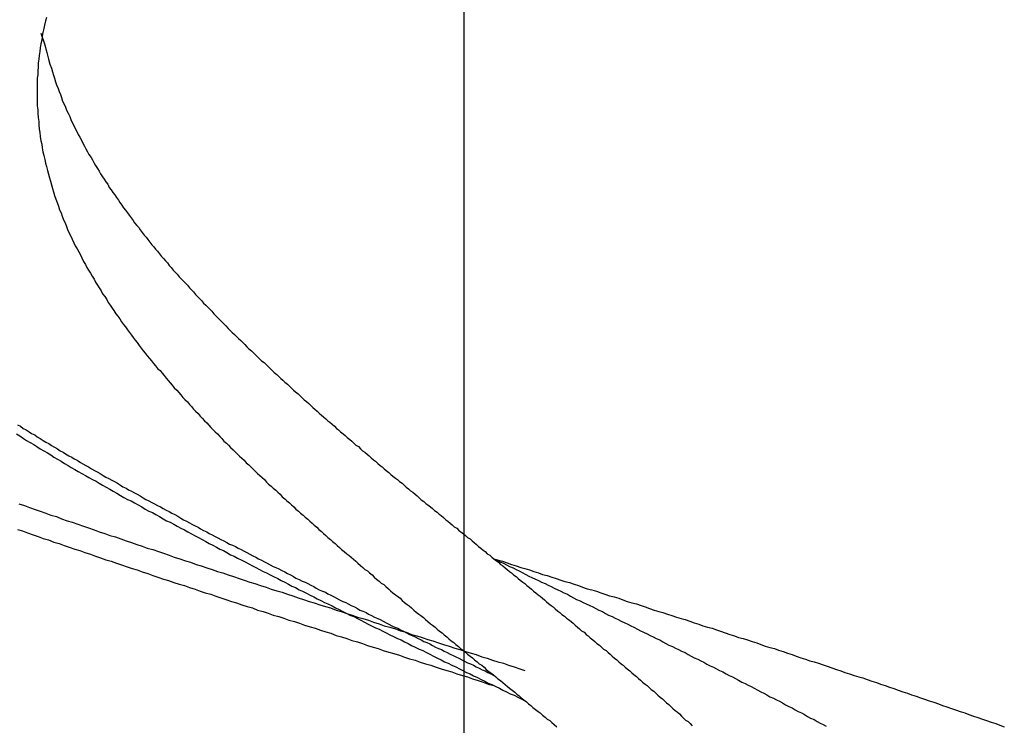
# Model space of a CAD drawing. Units: millimetres. Extents: x 301 to 603, y 92 to 183.
# Drawn here: x 301 to 301, y 92 to 92 of the extents above; entities that cross this region are included whole.
import ezdxf

# ---------------------------------------------------------------- set-up
doc = ezdxf.new("R2010")
doc.units = ezdxf.units.MM
doc.linetypes.add('DASHDOT', pattern=[1, 0.5, -0.25, 0, -0.25])
doc.layers.add('CAPA_PRINCIPAL', color=7, linetype='Continuous')

msp = doc.modelspace()

# ---------------------------------------------------------------- linework, layer by layer
at = {"layer": 'CAPA_PRINCIPAL', "color": 20, "linetype": 'Continuous'}
msp.add_line((301.40798535, 91.72230146), (301.40798535, 91.74513479), dxfattribs=at)
at = {"layer": 'CAPA_PRINCIPAL', "color": 20, "linetype": 'DASHDOT'}
msp.add_line((301.40798535, 91.720664), (301.40798535, 91.74486515), dxfattribs=at)
at = {"layer": 'CAPA_PRINCIPAL', "color": 20}
for points in [[(301.40784814, 91.73067854), (301.40784781, 91.73067737), (301.40784748, 91.73067604), (301.40784731, 91.73067487), (301.40784698, 91.73067354), (301.40784681, 91.73067237), (301.40784664, 91.73067104), (301.40784631, 91.73066987), (301.40784614, 91.73066854), (301.40784598, 91.73066737), (301.40784581, 91.73066604), (301.40784564, 91.73066487), (301.40784548, 91.73066354), (301.40784548, 91.73066221), (301.40784531, 91.73066104), (301.40784531, 91.73065971), (301.40784514, 91.73065854), (301.40784514, 91.73065721), (301.40784514, 91.73065587), (301.40784514, 91.73065471), (301.40784514, 91.73065337), (301.40784514, 91.73065204), (301.40784514, 91.73065087), (301.40784514, 91.73064954), (301.40784531, 91.73064821), (301.40784531, 91.73064704), (301.40784548, 91.73064571), (301.40784564, 91.73064437), (301.40784564, 91.73064321), (301.40784581, 91.73064187), (301.40784598, 91.73064071), (301.40784614, 91.73063937), (301.40784631, 91.73063804), (301.40784664, 91.73063687), (301.40784681, 91.73063571), (301.40784698, 91.73063437), (301.40784731, 91.73063321), (301.40784764, 91.73063187), (301.40784781, 91.73063071), (301.40784814, 91.73062954), (301.40784848, 91.73062821), (301.40784881, 91.73062704), (301.40784914, 91.73062587), (301.40784948, 91.73062471), (301.40784981, 91.73062354), (301.40785014, 91.73062237), (301.40785048, 91.73062121), (301.40785081, 91.73062004), (301.40785131, 91.73061887), (301.40785164, 91.73061771), (301.40785214, 91.73061654), (301.40785248, 91.73061537), (301.40785298, 91.73061437), (301.40785331, 91.73061321), (301.40785381, 91.73061204), (301.40785431, 91.73061104), (301.40785481, 91.73060987), (301.40785514, 91.73060887), (301.40785564, 91.73060771), (301.40785614, 91.73060671), (301.40785664, 91.73060571), (301.40785714, 91.73060454), (301.40785764, 91.73060354), (301.40785831, 91.73060254), (301.40785881, 91.73060154), (301.40785931, 91.73060054), (301.40785981, 91.73059954), (301.40786031, 91.73059837), (301.40786098, 91.73059737), (301.40786148, 91.73059637), (301.40786198, 91.73059554), (301.40786264, 91.73059454), (301.40786314, 91.73059354), (301.40786381, 91.73059254), (301.40786431, 91.73059154), (301.40786498, 91.73059054), (301.40786548, 91.73058971), (301.40786614, 91.73058871), (301.40786664, 91.73058771), (301.40786731, 91.73058687), (301.40786798, 91.73058587), (301.40786848, 91.73058487), (301.40786914, 91.73058404), (301.40786981, 91.73058304), (301.40787031, 91.73058221), (301.40787098, 91.73058121), (301.40787164, 91.73058037), (301.40787231, 91.73057954), (301.40787281, 91.73057854), (301.40787348, 91.73057771), (301.40787414, 91.73057687), (301.40787481, 91.73057587), (301.40787548, 91.73057504), (301.40787614, 91.73057421), (301.40787664, 91.73057337), (301.40787731, 91.73057254), (301.40787798, 91.73057171), (301.40787864, 91.73057071), (301.40787931, 91.73056987), (301.40787998, 91.73056904), (301.40788064, 91.73056821), (301.40788131, 91.73056737), (301.40788198, 91.73056654), (301.40788264, 91.73056571), (301.40788331, 91.73056487), (301.40788398, 91.73056404), (301.40788464, 91.73056321), (301.40788548, 91.73056254), (301.40788614, 91.73056171), (301.40788681, 91.73056087), (301.40788748, 91.73056004), (301.40788814, 91.73055921), (301.40788881, 91.73055854), (301.40788948, 91.73055771), (301.40789014, 91.73055687), (301.40789098, 91.73055604), (301.40789164, 91.73055537), (301.40789231, 91.73055454), (301.40789298, 91.73055371), (301.40789364, 91.73055304), (301.40789448, 91.73055221), (301.40789514, 91.73055137), (301.40789581, 91.73055071), (301.40789648, 91.73054987), (301.40789714, 91.73054921), (301.40789798, 91.73054837), (301.40789864, 91.73054754), (301.40789931, 91.73054687), (301.40790014, 91.73054604), (301.40790081, 91.73054537), (301.40790148, 91.73054454), (301.40790214, 91.73054387), (301.40790298, 91.73054304), (301.40790364, 91.73054237), (301.40790431, 91.73054171), (301.40790514, 91.73054087), (301.40790581, 91.73054021), (301.40790648, 91.73053937), (301.40790731, 91.73053871), (301.40790798, 91.73053804), (301.40790864, 91.73053721), (301.40790948, 91.73053654), (301.40791014, 91.73053587), (301.40791098, 91.73053504), (301.40791164, 91.73053437), (301.40791231, 91.73053371), (301.40791314, 91.73053304), (301.40791381, 91.73053221), (301.40791464, 91.73053154), (301.40791531, 91.73053087), (301.40791598, 91.73053021), (301.40791681, 91.73052937), (301.40791748, 91.73052871), (301.40791831, 91.73052804), (301.40791898, 91.73052737), (301.40791981, 91.73052671), (301.40792048, 91.73052587), (301.40792114, 91.73052521), (301.40792198, 91.73052454), (301.40792264, 91.73052387), (301.40792348, 91.73052321), (301.40792414, 91.73052254), (301.40792498, 91.73052187), (301.40792564, 91.73052104), (301.40792648, 91.73052037), (301.40792714, 91.73051971), (301.40792798, 91.73051904), (301.40792864, 91.73051837), (301.40792948, 91.73051771), (301.40793014, 91.73051704), (301.40793098, 91.73051637), (301.40793164, 91.73051571), (301.40793248, 91.73051504), (301.40793314, 91.73051437), (301.40793398, 91.73051371), (301.40793464, 91.73051304), (301.40793548, 91.73051237), (301.40793614, 91.73051171), (301.40793698, 91.73051104), (301.40793764, 91.73051037), (301.40793848, 91.73050971), (301.40793914, 91.73050904), (301.40793998, 91.73050837), (301.40794064, 91.73050771), (301.40794148, 91.73050704), (301.40794214, 91.73050637), (301.40794298, 91.73050571), (301.40794364, 91.73050504), (301.40794448, 91.73050437), (301.40794514, 91.73050371), (301.40794598, 91.73050304), (301.40794681, 91.73050237), (301.40794748, 91.73050187), (301.40794831, 91.73050121), (301.40794898, 91.73050054), (301.40794981, 91.73049987), (301.40795048, 91.73049921), (301.40795131, 91.73049854), (301.40795214, 91.73049787), (301.40795281, 91.73049721), (301.40795364, 91.73049671), (301.40795431, 91.73049604), (301.40795514, 91.73049537), (301.40795581, 91.73049471), (301.40795664, 91.73049404), (301.40795748, 91.73049337), (301.40795814, 91.73049271), (301.40795898, 91.73049221), (301.40795964, 91.73049154), (301.40796048, 91.73049087), (301.40796114, 91.73049021), (301.40796198, 91.73048954), (301.40796281, 91.73048887), (301.40796348, 91.73048837), (301.40796431, 91.73048771), (301.40796498, 91.73048704), (301.40796581, 91.73048637), (301.40796664, 91.73048571), (301.40796731, 91.73048521), (301.40796814, 91.73048454), (301.40796881, 91.73048387), (301.40796964, 91.73048321), (301.40797048, 91.73048254), (301.40797114, 91.73048204), (301.40797198, 91.73048137), (301.40797264, 91.73048071), (301.40797348, 91.73048004), (301.40797431, 91.73047937), (301.40797498, 91.73047887), (301.40797581, 91.73047821), (301.40797648, 91.73047754), (301.40797731, 91.73047687), (301.40797814, 91.73047637), (301.40797881, 91.73047571), (301.40797964, 91.73047504), (301.40798031, 91.73047437), (301.40798114, 91.73047371), (301.40798198, 91.73047321), (301.40798264, 91.73047254), (301.40798348, 91.73047187), (301.40798414, 91.73047121), (301.40798498, 91.73047071), (301.40798581, 91.73047004), (301.40798648, 91.73046937), (301.40798731, 91.73046871), (301.40798814, 91.73046821), (301.40798881, 91.73046754), (301.40798964, 91.73046687), (301.40799031, 91.73046621), (301.40799114, 91.73046571), (301.40799198, 91.73046504), (301.40799264, 91.73046437), (301.40799348, 91.73046371), (301.40799414, 91.73046321), (301.40799498, 91.73046254), (301.40799581, 91.73046187), (301.40799648, 91.73046121), (301.40799731, 91.73046071), (301.40799814, 91.73046004), (301.40799881, 91.73045937), (301.40799964, 91.73045871), (301.40800031, 91.73045821), (301.40800114, 91.73045754), (301.40800198, 91.73045687), (301.40800264, 91.73045621), (301.40800348, 91.73045571), (301.40800414, 91.73045504), (301.40800498, 91.73045437), (301.40800581, 91.73045371), (301.40800648, 91.73045304), (301.40800731, 91.73045254), (301.40800798, 91.73045187), (301.40800881, 91.73045121), (301.40800964, 91.73045054), (301.40801031, 91.73045004), (301.40801114, 91.73044937), (301.40801198, 91.73044871), (301.40801264, 91.73044804), (301.40801348, 91.73044754), (301.40801414, 91.73044687), (301.40801498, 91.73044621), (301.40801581, 91.73044554)], [(301.40784631, 91.73067337), (301.40784748, 91.73066987), (301.40784831, 91.73066704), (301.40784881, 91.73066487), (301.40784931, 91.73066321), (301.40784981, 91.73066187), (301.40785014, 91.73066071), (301.40785048, 91.73065954), (301.40785081, 91.73065854), (301.40785114, 91.73065737), (301.40785148, 91.73065637), (301.40785198, 91.73065521), (301.40785231, 91.73065421), (301.40785281, 91.73065321), (301.40785314, 91.73065221), (301.40785348, 91.73065104), (301.40785398, 91.73065004), (301.40785448, 91.73064904), (301.40785481, 91.73064804), (301.40785531, 91.73064704), (301.40785581, 91.73064604), (301.40785614, 91.73064504), (301.40785664, 91.73064404), (301.40785714, 91.73064304), (301.40785764, 91.73064204), (301.40785814, 91.73064104), (301.40785864, 91.73064004), (301.40785914, 91.73063921), (301.40785964, 91.73063821), (301.40786014, 91.73063721), (301.40786064, 91.73063621), (301.40786114, 91.73063537), (301.40786164, 91.73063437), (301.40786214, 91.73063354), (301.40786281, 91.73063254), (301.40786331, 91.73063171), (301.40786381, 91.73063071), (301.40786431, 91.73062987), (301.40786498, 91.73062887), (301.40786548, 91.73062804), (301.40786598, 91.73062721), (301.40786664, 91.73062621), (301.40786714, 91.73062537), (301.40786764, 91.73062454), (301.40786831, 91.73062371), (301.40786881, 91.73062271), (301.40786948, 91.73062187), (301.40786998, 91.73062104), (301.40787064, 91.73062021), (301.40787114, 91.73061937), (301.40787181, 91.73061854), (301.40787231, 91.73061771), (301.40787298, 91.73061687), (301.40787348, 91.73061604), (301.40787414, 91.73061521), (301.40787481, 91.73061437), (301.40787531, 91.73061354), (301.40787598, 91.73061271), (301.40787664, 91.73061187), (301.40787714, 91.73061104), (301.40787781, 91.73061021), (301.40787848, 91.73060954), (301.40787898, 91.73060871), (301.40787964, 91.73060787), (301.40788031, 91.73060704), (301.40788098, 91.73060637), (301.40788148, 91.73060554), (301.40788214, 91.73060471), (301.40788281, 91.73060387), (301.40788348, 91.73060321), (301.40788398, 91.73060237), (301.40788464, 91.73060171), (301.40788531, 91.73060087), (301.40788598, 91.73060004), (301.40788664, 91.73059937), (301.40788731, 91.73059854), (301.40788798, 91.73059787), (301.40788848, 91.73059704), (301.40788914, 91.73059637), (301.40788981, 91.73059554), (301.40789048, 91.73059487), (301.40789114, 91.73059421), (301.40789181, 91.73059337), (301.40789248, 91.73059271), (301.40789314, 91.73059187), (301.40789381, 91.73059121), (301.40789448, 91.73059054), (301.40789514, 91.73058971), (301.40789581, 91.73058904), (301.40789648, 91.73058837), (301.40789714, 91.73058754), (301.40789781, 91.73058687), (301.40789848, 91.73058621), (301.40789914, 91.73058554), (301.40789981, 91.73058471), (301.40790048, 91.73058404), (301.40790114, 91.73058337), (301.40790181, 91.73058271), (301.40790248, 91.73058204), (301.40790314, 91.73058121), (301.40790381, 91.73058054), (301.40790448, 91.73057987), (301.40790514, 91.73057921), (301.40790581, 91.73057854), (301.40790648, 91.73057787), (301.40790714, 91.73057721), (301.40790781, 91.73057637), (301.40790848, 91.73057571), (301.40790914, 91.73057504), (301.40790998, 91.73057437), (301.40791064, 91.73057371), (301.40791131, 91.73057304), (301.40791198, 91.73057237), (301.40791264, 91.73057171), (301.40791331, 91.73057104), (301.40791398, 91.73057037), (301.40791464, 91.73056971), (301.40791548, 91.73056904), (301.40791614, 91.73056837), (301.40791681, 91.73056771), (301.40791748, 91.73056704), (301.40791814, 91.73056637), (301.40791881, 91.73056571), (301.40791964, 91.73056521), (301.40792031, 91.73056454), (301.40792098, 91.73056387), (301.40792164, 91.73056321), (301.40792231, 91.73056254), (301.40792298, 91.73056187), (301.40792381, 91.73056121), (301.40792448, 91.73056054), (301.40792514, 91.73055987), (301.40792581, 91.73055937), (301.40792648, 91.73055871), (301.40792731, 91.73055804), (301.40792798, 91.73055737), (301.40792864, 91.73055671), (301.40792931, 91.73055604), (301.40792998, 91.73055554), (301.40793081, 91.73055487), (301.40793148, 91.73055421), (301.40793214, 91.73055354), (301.40793281, 91.73055287), (301.40793364, 91.73055237), (301.40793431, 91.73055171), (301.40793498, 91.73055104), (301.40793564, 91.73055037), (301.40793631, 91.73054987), (301.40793714, 91.73054921), (301.40793781, 91.73054854), (301.40793848, 91.73054787), (301.40793914, 91.73054737), (301.40793998, 91.73054671), (301.40794064, 91.73054604), (301.40794131, 91.73054554), (301.40794198, 91.73054487), (301.40794281, 91.73054421), (301.40794348, 91.73054354), (301.40794414, 91.73054304), (301.40794481, 91.73054237), (301.40794564, 91.73054171), (301.40794631, 91.73054121), (301.40794698, 91.73054054), (301.40794781, 91.73053987), (301.40794848, 91.73053937), (301.40794914, 91.73053871), (301.40794981, 91.73053804), (301.40795064, 91.73053754), (301.40795131, 91.73053687), (301.40795198, 91.73053621), (301.40795281, 91.73053571), (301.40795348, 91.73053504), (301.40795414, 91.73053454), (301.40795481, 91.73053387), (301.40795564, 91.73053321), (301.40795631, 91.73053271), (301.40795698, 91.73053204), (301.40795781, 91.73053137), (301.40795848, 91.73053087), (301.40795914, 91.73053021), (301.40795981, 91.73052971), (301.40796064, 91.73052904), (301.40796131, 91.73052837), (301.40796198, 91.73052787), (301.40796281, 91.73052721), (301.40796348, 91.73052671), (301.40796414, 91.73052604), (301.40796498, 91.73052554), (301.40796564, 91.73052487), (301.40796631, 91.73052421), (301.40796714, 91.73052371), (301.40796781, 91.73052304), (301.40796848, 91.73052254), (301.40796931, 91.73052187), (301.40796998, 91.73052137), (301.40797064, 91.73052071), (301.40797131, 91.73052004), (301.40797214, 91.73051954), (301.40797281, 91.73051887), (301.40797348, 91.73051837), (301.40797431, 91.73051771), (301.40797498, 91.73051721), (301.40797564, 91.73051654), (301.40797648, 91.73051604), (301.40797714, 91.73051537), (301.40797781, 91.73051487), (301.40797864, 91.73051421), (301.40797931, 91.73051354), (301.40797998, 91.73051304), (301.40798081, 91.73051237), (301.40798148, 91.73051187), (301.40798214, 91.73051121), (301.40798298, 91.73051071), (301.40798364, 91.73051004), (301.40798431, 91.73050954), (301.40798514, 91.73050887), (301.40798581, 91.73050837), (301.40798648, 91.73050771), (301.40798731, 91.73050721), (301.40798798, 91.73050654), (301.40798864, 91.73050604), (301.40798948, 91.73050537), (301.40799014, 91.73050471), (301.40799081, 91.73050421), (301.40799164, 91.73050354), (301.40799231, 91.73050304), (301.40799298, 91.73050237), (301.40799381, 91.73050187), (301.40799448, 91.73050121), (301.40799514, 91.73050071), (301.40799598, 91.73050004), (301.40799664, 91.73049954), (301.40799731, 91.73049887), (301.40799814, 91.73049837), (301.40799881, 91.73049771), (301.40799948, 91.73049721), (301.40800031, 91.73049654), (301.40800098, 91.73049604), (301.40800164, 91.73049537), (301.40800248, 91.73049487), (301.40800314, 91.73049421), (301.40800381, 91.73049371), (301.40800464, 91.73049304), (301.40800531, 91.73049254), (301.40800598, 91.73049187), (301.40800681, 91.73049121), (301.40800748, 91.73049071), (301.40800814, 91.73049004), (301.40800898, 91.73048954), (301.40800964, 91.73048887), (301.40801031, 91.73048837), (301.40801114, 91.73048771), (301.40801181, 91.73048721), (301.40801248, 91.73048654), (301.40801314, 91.73048604), (301.40801398, 91.73048537), (301.40801464, 91.73048487), (301.40801531, 91.73048421), (301.40801614, 91.73048354), (301.40801681, 91.73048304), (301.40801748, 91.73048237), (301.40801831, 91.73048187), (301.40801898, 91.73048121), (301.40801964, 91.73048071), (301.40802048, 91.73048004), (301.40802114, 91.73047954), (301.40802181, 91.73047887), (301.40802264, 91.73047821), (301.40802331, 91.73047771), (301.40802398, 91.73047704), (301.40802481, 91.73047654), (301.40802548, 91.73047587), (301.40802614, 91.73047537), (301.40802681, 91.73047471), (301.40802764, 91.73047404), (301.40802831, 91.73047354), (301.40802898, 91.73047287), (301.40802981, 91.73047237), (301.40803048, 91.73047171), (301.40803114, 91.73047104), (301.40803198, 91.73047054), (301.40803264, 91.73046987), (301.40803331, 91.73046937), (301.40803398, 91.73046871), (301.40803481, 91.73046804), (301.40803548, 91.73046754), (301.40803614, 91.73046687), (301.40803698, 91.73046621), (301.40803764, 91.73046571), (301.40803831, 91.73046504), (301.40803898, 91.73046454), (301.40803981, 91.73046387), (301.40804048, 91.73046321), (301.40804114, 91.73046271), (301.40804198, 91.73046204), (301.40804264, 91.73046137), (301.40804331, 91.73046087), (301.40804398, 91.73046021), (301.40804481, 91.73045954), (301.40804548, 91.73045904), (301.40804614, 91.73045837), (301.40804681, 91.73045771), (301.40804764, 91.73045721), (301.40804831, 91.73045654), (301.40804898, 91.73045587), (301.40804981, 91.73045521), (301.40805048, 91.73045471), (301.40805114, 91.73045404), (301.40805181, 91.73045337), (301.40805264, 91.73045287), (301.40805331, 91.73045221), (301.40805398, 91.73045154), (301.40805464, 91.73045087), (301.40805531, 91.73045037), (301.40805614, 91.73044971), (301.40805681, 91.73044904), (301.40805748, 91.73044837), (301.40805814, 91.73044771), (301.40805898, 91.73044721), (301.40805964, 91.73044654), (301.40806031, 91.73044587)], [(301.40783864, 91.73054471), (301.40783964, 91.73054421), (301.40784048, 91.73054354), (301.40784148, 91.73054304), (301.40784248, 91.73054237), (301.40784331, 91.73054187), (301.40784431, 91.73054137), (301.40784514, 91.73054071), (301.40784614, 91.73054021), (301.40784714, 91.73053954), (301.40784798, 91.73053904), (301.40784898, 91.73053854), (301.40784981, 91.73053787), (301.40785081, 91.73053737), (301.40785181, 91.73053687), (301.40785264, 91.73053621), (301.40785364, 91.73053571), (301.40785448, 91.73053521), (301.40785548, 91.73053454), (301.40785648, 91.73053404), (301.40785731, 91.73053354), (301.40785831, 91.73053304), (301.40785931, 91.73053237), (301.40786014, 91.73053187), (301.40786114, 91.73053137), (301.40786198, 91.73053087), (301.40786298, 91.73053021), (301.40786398, 91.73052971), (301.40786481, 91.73052921), (301.40786581, 91.73052871), (301.40786681, 91.73052804), (301.40786764, 91.73052754), (301.40786864, 91.73052704), (301.40786964, 91.73052654), (301.40787048, 91.73052604), (301.40787148, 91.73052554), (301.40787248, 91.73052487), (301.40787331, 91.73052437), (301.40787431, 91.73052387), (301.40787514, 91.73052337), (301.40787614, 91.73052287), (301.40787714, 91.73052237), (301.40787798, 91.73052187), (301.40787898, 91.73052137), (301.40787998, 91.73052071), (301.40788081, 91.73052021), (301.40788181, 91.73051971), (301.40788281, 91.73051921), (301.40788364, 91.73051871), (301.40788464, 91.73051821), (301.40788564, 91.73051771), (301.40788648, 91.73051721), (301.40788748, 91.73051671), (301.40788848, 91.73051621), (301.40788931, 91.73051571), (301.40789031, 91.73051521), (301.40789131, 91.73051471), (301.40789231, 91.73051404), (301.40789314, 91.73051354), (301.40789414, 91.73051304), (301.40789514, 91.73051254), (301.40789598, 91.73051204), (301.40789698, 91.73051154), (301.40789798, 91.73051104), (301.40789881, 91.73051054), (301.40789981, 91.73051004), (301.40790081, 91.73050954), (301.40790164, 91.73050904), (301.40790264, 91.73050854), (301.40790364, 91.73050804), (301.40790448, 91.73050754), (301.40790548, 91.73050704), (301.40790648, 91.73050654), (301.40790748, 91.73050604), (301.40790831, 91.73050554), (301.40790931, 91.73050521), (301.40791031, 91.73050471), (301.40791114, 91.73050421), (301.40791214, 91.73050371), (301.40791314, 91.73050321), (301.40791398, 91.73050271), (301.40791498, 91.73050221), (301.40791598, 91.73050171), (301.40791698, 91.73050121), (301.40791781, 91.73050071), (301.40791881, 91.73050021), (301.40791981, 91.73049971), (301.40792064, 91.73049921), (301.40792164, 91.73049871), (301.40792264, 91.73049821), (301.40792348, 91.73049787), (301.40792448, 91.73049737), (301.40792548, 91.73049687), (301.40792648, 91.73049637), (301.40792731, 91.73049587), (301.40792831, 91.73049537), (301.40792931, 91.73049487), (301.40793014, 91.73049437), (301.40793114, 91.73049387), (301.40793214, 91.73049337), (301.40793314, 91.73049304), (301.40793398, 91.73049254), (301.40793498, 91.73049204), (301.40793598, 91.73049154), (301.40793681, 91.73049104), (301.40793781, 91.73049054), (301.40793881, 91.73049004), (301.40793981, 91.73048971), (301.40794064, 91.73048921), (301.40794164, 91.73048871), (301.40794264, 91.73048821), (301.40794348, 91.73048771), (301.40794448, 91.73048721), (301.40794548, 91.73048671), (301.40794648, 91.73048637), (301.40794731, 91.73048587), (301.40794831, 91.73048537), (301.40794931, 91.73048487), (301.40795031, 91.73048437), (301.40795114, 91.73048387), (301.40795214, 91.73048354), (301.40795314, 91.73048304), (301.40795398, 91.73048254), (301.40795498, 91.73048204), (301.40795598, 91.73048154), (301.40795698, 91.73048104), (301.40795781, 91.73048071), (301.40795881, 91.73048021), (301.40795981, 91.73047971), (301.40796064, 91.73047921), (301.40796164, 91.73047871), (301.40796264, 91.73047821), (301.40796364, 91.73047787), (301.40796448, 91.73047737), (301.40796548, 91.73047687), (301.40796648, 91.73047637), (301.40796748, 91.73047587), (301.40796831, 91.73047554), (301.40796931, 91.73047504), (301.40797031, 91.73047454), (301.40797131, 91.73047404), (301.40797214, 91.73047354), (301.40797314, 91.73047321), (301.40797414, 91.73047271), (301.40797498, 91.73047221), (301.40797598, 91.73047171), (301.40797698, 91.73047121), (301.40797798, 91.73047087), (301.40797881, 91.73047037), (301.40797981, 91.73046987), (301.40798081, 91.73046937), (301.40798181, 91.73046887), (301.40798264, 91.73046854), (301.40798364, 91.73046804), (301.40798464, 91.73046754), (301.40798548, 91.73046704), (301.40798648, 91.73046654), (301.40798748, 91.73046621), (301.40798848, 91.73046571), (301.40798931, 91.73046521), (301.40799031, 91.73046471), (301.40799131, 91.73046421), (301.40799231, 91.73046387), (301.40799314, 91.73046337), (301.40799414, 91.73046287), (301.40799514, 91.73046237)], [(301.40783831, 91.73054171), (301.40783948, 91.73054104), (301.40784064, 91.73054021), (301.40784164, 91.73053954), (301.40784281, 91.73053887), (301.40784398, 91.73053821), (301.40784498, 91.73053754), (301.40784614, 91.73053687), (301.40784731, 91.73053621), (301.40784848, 91.73053554), (301.40784964, 91.73053487), (301.40785064, 91.73053404), (301.40785181, 91.73053337), (301.40785298, 91.73053271), (301.40785414, 91.73053204), (301.40785531, 91.73053137), (301.40785631, 91.73053071), (301.40785748, 91.73053004), (301.40785864, 91.73052937), (301.40785981, 91.73052871), (301.40786098, 91.73052804), (301.40786214, 91.73052737), (301.40786331, 91.73052671), (301.40786448, 91.73052621), (301.40786548, 91.73052554), (301.40786664, 91.73052487), (301.40786781, 91.73052421), (301.40786898, 91.73052354), (301.40787014, 91.73052287), (301.40787131, 91.73052221), (301.40787248, 91.73052154), (301.40787364, 91.73052087), (301.40787481, 91.73052021), (301.40787598, 91.73051971), (301.40787714, 91.73051904), (301.40787831, 91.73051837), (301.40787948, 91.73051771), (301.40788064, 91.73051704), (301.40788181, 91.73051637), (301.40788298, 91.73051587), (301.40788414, 91.73051521), (301.40788531, 91.73051454), (301.40788648, 91.73051387), (301.40788764, 91.73051321), (301.40788881, 91.73051271), (301.40788998, 91.73051204), (301.40789114, 91.73051137), (301.40789231, 91.73051071), (301.40789348, 91.73051021), (301.40789464, 91.73050954), (301.40789581, 91.73050887), (301.40789698, 91.73050821), (301.40789814, 91.73050771), (301.40789931, 91.73050704), (301.40790048, 91.73050637), (301.40790164, 91.73050571), (301.40790281, 91.73050521), (301.40790398, 91.73050454), (301.40790514, 91.73050387), (301.40790631, 91.73050337), (301.40790748, 91.73050271), (301.40790864, 91.73050204), (301.40790981, 91.73050154), (301.40791098, 91.73050087), (301.40791231, 91.73050021), (301.40791348, 91.73049971), (301.40791464, 91.73049904), (301.40791581, 91.73049837), (301.40791698, 91.73049787), (301.40791814, 91.73049721), (301.40791931, 91.73049654), (301.40792048, 91.73049604), (301.40792164, 91.73049537), (301.40792281, 91.73049487), (301.40792414, 91.73049421), (301.40792531, 91.73049354), (301.40792648, 91.73049304), (301.40792764, 91.73049237), (301.40792881, 91.73049171), (301.40792998, 91.73049121), (301.40793114, 91.73049054), (301.40793231, 91.73049004), (301.40793364, 91.73048937), (301.40793481, 91.73048871), (301.40793598, 91.73048821), (301.40793714, 91.73048754), (301.40793831, 91.73048704), (301.40793948, 91.73048637), (301.40794064, 91.73048587), (301.40794198, 91.73048521), (301.40794314, 91.73048454), (301.40794431, 91.73048404), (301.40794548, 91.73048337), (301.40794664, 91.73048287), (301.40794781, 91.73048221), (301.40794914, 91.73048171), (301.40795031, 91.73048104), (301.40795148, 91.73048054), (301.40795264, 91.73047987), (301.40795381, 91.73047921), (301.40795498, 91.73047871), (301.40795631, 91.73047804), (301.40795748, 91.73047754), (301.40795864, 91.73047687), (301.40795981, 91.73047637), (301.40796098, 91.73047571), (301.40796214, 91.73047521), (301.40796348, 91.73047454), (301.40796464, 91.73047404), (301.40796581, 91.73047337), (301.40796698, 91.73047287), (301.40796814, 91.73047221), (301.40796931, 91.73047171), (301.40797064, 91.73047104), (301.40797181, 91.73047054), (301.40797298, 91.73046987), (301.40797414, 91.73046937), (301.40797531, 91.73046871), (301.40797664, 91.73046804), (301.40797781, 91.73046754), (301.40797898, 91.73046687), (301.40798014, 91.73046637), (301.40798131, 91.73046571), (301.40798264, 91.73046521), (301.40798381, 91.73046454), (301.40798498, 91.73046404), (301.40798614, 91.73046337), (301.40798731, 91.73046287), (301.40798848, 91.73046221), (301.40798981, 91.73046171), (301.40799098, 91.73046104), (301.40799214, 91.73046054), (301.40799331, 91.73045987), (301.40799448, 91.73045937), (301.40799581, 91.73045871), (301.40799698, 91.73045821), (301.40799814, 91.73045754), (301.40799931, 91.73045704), (301.40800048, 91.73045637), (301.40800181, 91.73045587), (301.40800298, 91.73045521), (301.40800414, 91.73045471), (301.40800531, 91.73045404)], [(301.40783914, 91.73051871), (301.40784098, 91.73051821), (301.40784264, 91.73051754), (301.40784448, 91.73051687), (301.40784614, 91.73051637), (301.40784798, 91.73051571), (301.40784964, 91.73051504), (301.40785148, 91.73051454), (301.40785314, 91.73051387), (301.40785498, 91.73051321), (301.40785664, 91.73051271), (301.40785848, 91.73051204), (301.40786031, 91.73051137), (301.40786198, 91.73051087), (301.40786381, 91.73051021), (301.40786548, 91.73050954), (301.40786731, 91.73050904), (301.40786898, 91.73050837), (301.40787081, 91.73050787), (301.40787264, 91.73050721), (301.40787431, 91.73050654), (301.40787614, 91.73050604), (301.40787781, 91.73050537), (301.40787964, 91.73050487), (301.40788131, 91.73050421), (301.40788314, 91.73050371), (301.40788498, 91.73050304), (301.40788664, 91.73050254), (301.40788848, 91.73050187), (301.40789014, 91.73050121), (301.40789198, 91.73050071), (301.40789381, 91.73050004), (301.40789548, 91.73049954), (301.40789731, 91.73049887), (301.40789898, 91.73049837), (301.40790081, 91.73049771), (301.40790264, 91.73049721), (301.40790431, 91.73049654), (301.40790614, 91.73049604), (301.40790781, 91.73049537), (301.40790964, 91.73049487), (301.40791148, 91.73049421), (301.40791314, 91.73049371), (301.40791498, 91.73049304), (301.40791664, 91.73049254), (301.40791848, 91.73049187), (301.40792031, 91.73049137), (301.40792198, 91.73049071), (301.40792381, 91.73049021), (301.40792564, 91.73048971), (301.40792731, 91.73048904), (301.40792914, 91.73048854), (301.40793081, 91.73048787), (301.40793264, 91.73048737), (301.40793448, 91.73048671), (301.40793614, 91.73048621), (301.40793798, 91.73048554), (301.40793981, 91.73048504), (301.40794148, 91.73048454), (301.40794331, 91.73048387), (301.40794498, 91.73048337), (301.40794681, 91.73048271), (301.40794864, 91.73048221), (301.40795031, 91.73048154), (301.40795214, 91.73048104), (301.40795398, 91.73048054), (301.40795564, 91.73047987), (301.40795748, 91.73047937), (301.40795914, 91.73047871), (301.40796098, 91.73047821), (301.40796281, 91.73047771), (301.40796448, 91.73047704), (301.40796631, 91.73047654), (301.40796814, 91.73047587), (301.40796981, 91.73047537), (301.40797164, 91.73047487), (301.40797348, 91.73047421), (301.40797514, 91.73047371), (301.40797698, 91.73047304), (301.40797864, 91.73047254), (301.40798048, 91.73047204), (301.40798231, 91.73047137), (301.40798398, 91.73047087), (301.40798581, 91.73047021), (301.40798764, 91.73046971), (301.40798931, 91.73046921), (301.40799114, 91.73046854), (301.40799298, 91.73046804), (301.40799464, 91.73046737), (301.40799648, 91.73046687), (301.40799831, 91.73046637), (301.40799998, 91.73046571), (301.40800181, 91.73046521), (301.40800364, 91.73046454), (301.40800531, 91.73046404)], [(301.40783864, 91.73051037), (301.40784031, 91.73050987), (301.40784198, 91.73050921), (301.40784381, 91.73050854), (301.40784548, 91.73050804), (301.40784714, 91.73050737), (301.40784881, 91.73050687), (301.40785064, 91.73050621), (301.40785231, 91.73050571), (301.40785398, 91.73050504), (301.40785564, 91.73050454), (301.40785748, 91.73050387), (301.40785914, 91.73050337), (301.40786081, 91.73050271), (301.40786264, 91.73050221), (301.40786431, 91.73050154), (301.40786598, 91.73050104), (301.40786764, 91.73050037), (301.40786948, 91.73049987), (301.40787114, 91.73049921), (301.40787281, 91.73049871), (301.40787464, 91.73049804), (301.40787631, 91.73049754), (301.40787798, 91.73049704), (301.40787964, 91.73049637), (301.40788148, 91.73049587), (301.40788314, 91.73049521), (301.40788481, 91.73049471), (301.40788664, 91.73049404), (301.40788831, 91.73049354), (301.40788998, 91.73049287), (301.40789181, 91.73049237), (301.40789348, 91.73049187), (301.40789514, 91.73049121), (301.40789698, 91.73049071), (301.40789864, 91.73049004), (301.40790031, 91.73048954), (301.40790214, 91.73048904), (301.40790381, 91.73048837), (301.40790548, 91.73048787), (301.40790714, 91.73048737), (301.40790898, 91.73048671), (301.40791064, 91.73048621), (301.40791231, 91.73048554), (301.40791414, 91.73048504), (301.40791581, 91.73048454), (301.40791748, 91.73048387), (301.40791931, 91.73048337), (301.40792098, 91.73048287), (301.40792264, 91.73048221), (301.40792448, 91.73048171), (301.40792614, 91.73048121), (301.40792781, 91.73048054), (301.40792964, 91.73048004), (301.40793131, 91.73047954), (301.40793298, 91.73047887), (301.40793481, 91.73047837), (301.40793648, 91.73047787), (301.40793814, 91.73047721), (301.40793998, 91.73047671), (301.40794164, 91.73047621), (301.40794331, 91.73047554), (301.40794514, 91.73047504), (301.40794681, 91.73047454), (301.40794848, 91.73047387), (301.40795031, 91.73047337), (301.40795198, 91.73047287), (301.40795364, 91.73047221), (301.40795548, 91.73047171), (301.40795714, 91.73047121), (301.40795881, 91.73047054), (301.40796064, 91.73047004), (301.40796231, 91.73046954), (301.40796414, 91.73046904), (301.40796581, 91.73046837), (301.40796748, 91.73046787), (301.40796931, 91.73046737), (301.40797098, 91.73046671), (301.40797264, 91.73046621), (301.40797448, 91.73046571), (301.40797614, 91.73046504), (301.40797781, 91.73046454), (301.40797964, 91.73046404), (301.40798131, 91.73046354), (301.40798298, 91.73046287), (301.40798481, 91.73046237), (301.40798648, 91.73046187), (301.40798814, 91.73046121), (301.40798998, 91.73046071), (301.40799164, 91.73046021), (301.40799331, 91.73045954), (301.40799514, 91.73045904)], [(301.40799514, 91.73050071), (301.40799614, 91.73050021), (301.40799714, 91.73049971), (301.40799831, 91.73049921), (301.40799931, 91.73049871), (301.40800031, 91.73049821), (301.40800148, 91.73049771), (301.40800248, 91.73049721), (301.40800348, 91.73049671), (301.40800448, 91.73049621), (301.40800564, 91.73049554), (301.40800664, 91.73049504), (301.40800764, 91.73049454), (301.40800881, 91.73049404), (301.40800981, 91.73049354), (301.40801081, 91.73049304), (301.40801198, 91.73049254), (301.40801298, 91.73049204), (301.40801398, 91.73049154), (301.40801498, 91.73049104), (301.40801614, 91.73049054), (301.40801714, 91.73049004), (301.40801814, 91.73048954), (301.40801931, 91.73048904), (301.40802031, 91.73048837), (301.40802131, 91.73048787), (301.40802231, 91.73048737), (301.40802348, 91.73048687), (301.40802448, 91.73048637), (301.40802548, 91.73048587), (301.40802664, 91.73048537), (301.40802764, 91.73048487), (301.40802864, 91.73048437), (301.40802964, 91.73048387), (301.40803081, 91.73048337), (301.40803181, 91.73048271), (301.40803281, 91.73048221), (301.40803398, 91.73048171), (301.40803498, 91.73048121), (301.40803598, 91.73048071), (301.40803698, 91.73048021), (301.40803814, 91.73047971), (301.40803914, 91.73047921), (301.40804014, 91.73047871), (301.40804114, 91.73047821), (301.40804231, 91.73047754), (301.40804331, 91.73047704), (301.40804431, 91.73047654), (301.40804548, 91.73047604), (301.40804648, 91.73047554), (301.40804748, 91.73047504), (301.40804848, 91.73047454), (301.40804964, 91.73047404), (301.40805064, 91.73047337), (301.40805164, 91.73047287), (301.40805264, 91.73047237), (301.40805381, 91.73047187), (301.40805481, 91.73047137), (301.40805581, 91.73047087), (301.40805681, 91.73047037), (301.40805798, 91.73046987), (301.40805898, 91.73046921), (301.40805998, 91.73046871), (301.40806098, 91.73046821), (301.40806214, 91.73046771), (301.40806314, 91.73046721), (301.40806414, 91.73046671), (301.40806514, 91.73046604), (301.40806614, 91.73046554), (301.40806731, 91.73046504), (301.40806831, 91.73046454), (301.40806931, 91.73046404), (301.40807031, 91.73046354), (301.40807148, 91.73046287), (301.40807248, 91.73046237), (301.40807348, 91.73046187), (301.40807448, 91.73046137), (301.40807548, 91.73046087), (301.40807664, 91.73046021), (301.40807764, 91.73045971), (301.40807864, 91.73045921), (301.40807964, 91.73045871), (301.40808064, 91.73045821), (301.40808181, 91.73045754), (301.40808281, 91.73045704), (301.40808381, 91.73045654), (301.40808481, 91.73045604), (301.40808581, 91.73045537), (301.40808698, 91.73045487), (301.40808798, 91.73045437), (301.40808898, 91.73045387), (301.40808998, 91.73045337), (301.40809098, 91.73045271), (301.40809198, 91.73045221), (301.40809314, 91.73045171), (301.40809414, 91.73045104), (301.40809514, 91.73045054), (301.40809614, 91.73045004), (301.40809714, 91.73044954), (301.40809814, 91.73044887), (301.40809914, 91.73044837), (301.40810031, 91.73044787), (301.40810131, 91.73044721), (301.40810231, 91.73044671), (301.40810331, 91.73044621), (301.40810431, 91.73044571)], [(301.40799514, 91.73050071), (301.40799664, 91.73050021), (301.40799798, 91.73049987), (301.40799948, 91.73049937), (301.40800098, 91.73049887), (301.40800248, 91.73049837), (301.40800398, 91.73049787), (301.40800531, 91.73049754), (301.40800681, 91.73049704), (301.40800831, 91.73049654), (301.40800981, 91.73049604), (301.40801114, 91.73049554), (301.40801264, 91.73049521), (301.40801414, 91.73049471), (301.40801564, 91.73049421), (301.40801714, 91.73049371), (301.40801848, 91.73049321), (301.40801998, 91.73049287), (301.40802148, 91.73049237), (301.40802298, 91.73049187), (301.40802431, 91.73049137), (301.40802581, 91.73049087), (301.40802731, 91.73049054), (301.40802881, 91.73049004), (301.40803031, 91.73048954), (301.40803164, 91.73048904), (301.40803314, 91.73048854), (301.40803464, 91.73048821), (301.40803614, 91.73048771), (301.40803748, 91.73048721), (301.40803898, 91.73048671), (301.40804048, 91.73048621), (301.40804198, 91.73048587), (301.40804348, 91.73048537), (301.40804481, 91.73048487), (301.40804631, 91.73048437), (301.40804781, 91.73048387), (301.40804931, 91.73048337), (301.40805064, 91.73048304), (301.40805214, 91.73048254), (301.40805364, 91.73048204), (301.40805514, 91.73048154), (301.40805664, 91.73048104), (301.40805798, 91.73048071), (301.40805948, 91.73048021), (301.40806098, 91.73047971), (301.40806248, 91.73047921), (301.40806381, 91.73047871), (301.40806531, 91.73047821), (301.40806681, 91.73047787), (301.40806831, 91.73047737), (301.40806964, 91.73047687), (301.40807114, 91.73047637), (301.40807264, 91.73047587), (301.40807414, 91.73047537), (301.40807548, 91.73047487), (301.40807698, 91.73047454), (301.40807848, 91.73047404), (301.40807998, 91.73047354), (301.40808148, 91.73047304), (301.40808281, 91.73047254), (301.40808431, 91.73047204), (301.40808581, 91.73047154), (301.40808731, 91.73047121), (301.40808864, 91.73047071), (301.40809014, 91.73047021), (301.40809164, 91.73046971), (301.40809314, 91.73046921), (301.40809448, 91.73046871), (301.40809598, 91.73046821), (301.40809748, 91.73046771), (301.40809898, 91.73046721), (301.40810031, 91.73046687), (301.40810181, 91.73046637), (301.40810331, 91.73046587), (301.40810464, 91.73046537), (301.40810614, 91.73046487), (301.40810764, 91.73046437), (301.40810914, 91.73046387), (301.40811048, 91.73046337), (301.40811198, 91.73046287), (301.40811348, 91.73046237), (301.40811498, 91.73046187), (301.40811631, 91.73046154), (301.40811781, 91.73046104), (301.40811931, 91.73046054), (301.40812081, 91.73046004), (301.40812214, 91.73045954), (301.40812364, 91.73045904), (301.40812514, 91.73045854), (301.40812648, 91.73045804), (301.40812798, 91.73045754), (301.40812948, 91.73045704), (301.40813098, 91.73045654), (301.40813231, 91.73045604), (301.40813381, 91.73045554), (301.40813531, 91.73045504), (301.40813664, 91.73045454), (301.40813814, 91.73045404), (301.40813964, 91.73045354), (301.40814114, 91.73045304), (301.40814248, 91.73045254), (301.40814398, 91.73045204), (301.40814548, 91.73045154), (301.40814681, 91.73045104), (301.40814831, 91.73045054), (301.40814981, 91.73045004), (301.40815114, 91.73044954), (301.40815264, 91.73044904), (301.40815414, 91.73044854), (301.40815564, 91.73044804), (301.40815698, 91.73044754), (301.40815848, 91.73044704), (301.40815998, 91.73044654), (301.40816131, 91.73044604), (301.40816281, 91.73044554)]]:
    msp.add_lwpolyline(points, dxfattribs=at)

doc.saveas('drawing.dxf')
